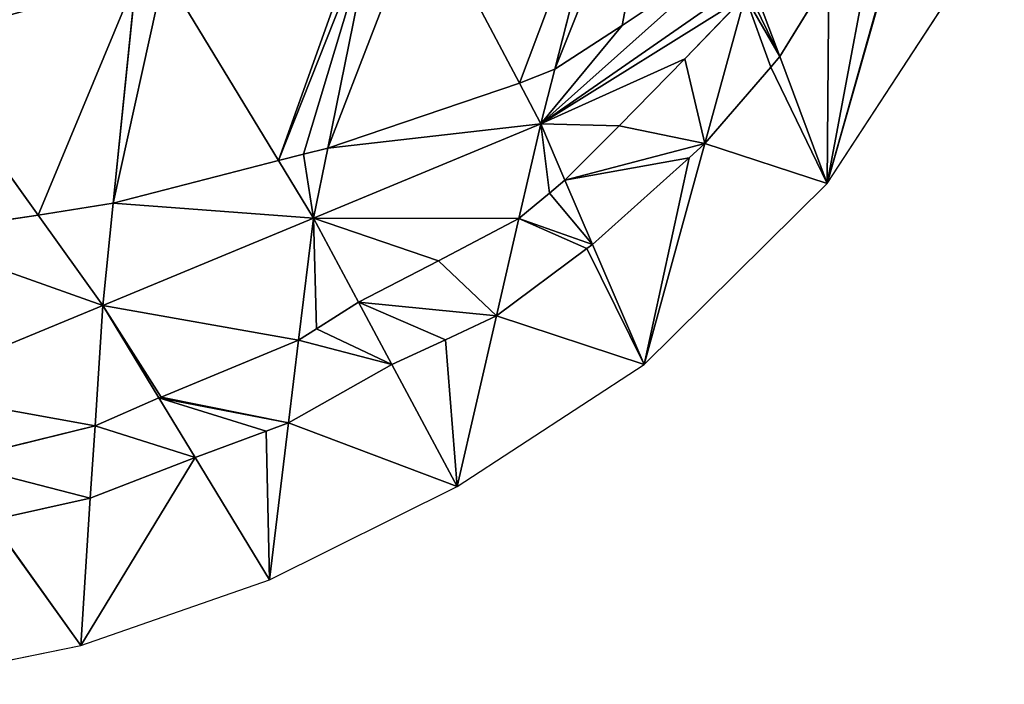
# Model space of a CAD drawing. Extents: x -2 to 26, y -1.7 to 10.7.
# Drawn here: x 3.2 to 3.3, y 1.7 to 1.7 of the extents above; entities that cross this region are included whole.
import ezdxf

# ---------------------------------------------------------------- set-up
doc = ezdxf.new("R2010")
doc.units = 0
doc.layers.get('0').update_dxf_attribs({"color": 13, "linetype": 'CONTINUOUS'})

# ---------------------------------------------------------------- blocks, each defined once
blk = doc.blocks.new('SKUPINA_12')
for p, q in [((0.659809, 0.089178, 0.02934), (0.648858, 0.050703)), ((0.628179, 0.086516, 0.066945), (0.621917, 0.061985, 0.044288)), ((0.608924, 0.078566, 0.068338), (0.618431, 0.060592, 0.04459)), ((0.599494, 0.054202, 0.045974), (0.604121, 0.076892, 0.068631)), ((0.648858, 0.050703), (0.666347, 0.0775)), ((0.639964, 0.073898, 0.041983), (0.628572, 0.066303, 0.043353)), ((0.594612, 0.052985, 0.04626), (0.583334, 0.071568, 0.069702)), ((0.64415, 0.063231, 0.023166), (0.648996, 0.071098, 0.024877)), ((0.580528, 0.070815, 0.069855), (0.578291, 0.048772, 0.047328)), ((0.620543, 0.0566, 0.039316), (0.641236, 0.070987, 0.037507)), ((0.64415, 0.063231, 0.023166), (0.641521, 0.07023, 0.036107)), ((0.640748, 0.06921, 0.035762), (0.634793, 0.063021, 0.033733)), ((0.640748, 0.06921, 0.035762), (0.636746, 0.054636, 0.021442)), ((0.628572, 0.066303, 0.043353), (0.621917, 0.061985, 0.044288)), ((0.55857, 0.064721, 0.068118), (0.570872, 0.047568, 0.047633)), ((0.634793, 0.063021, 0.033733), (0.628299, 0.0564, 0.031679)), ((0.643264, 0.062188, 0.02294), (0.64415, 0.063231, 0.023166)), ((0.648858, 0.050703), (0.64415, 0.063231, 0.023166)), ((0.621917, 0.061985, 0.044288), (0.618431, 0.060592, 0.04459)), ((0.621917, 0.061985, 0.044288), (0.620543, 0.0566, 0.039316)), ((0.636746, 0.054636, 0.021442), (0.643264, 0.062188, 0.02294)), ((0.618431, 0.060592, 0.04459), (0.599494, 0.054202, 0.045974)), ((0.618431, 0.060592, 0.04459), (0.620543, 0.0566, 0.039316)), ((0.620543, 0.0566, 0.039316), (0.59808, 0.04727, 0.039051)), ((0.620543, 0.0566, 0.039316), (0.618386, 0.047241, 0.029043)), ((0.622934, 0.051029, 0.030108), (0.620543, 0.0566, 0.039316)), ((0.628299, 0.0564, 0.031679), (0.622934, 0.051029, 0.030108)), ((0.636746, 0.054636, 0.021442), (0.630752, 0.032812)), ((0.635216, 0.053243, 0.021166), (0.636746, 0.054636, 0.021442)), ((0.597085, 0.053593, 0.046106), (0.594612, 0.052985, 0.04626)), ((0.599494, 0.054202, 0.045974), (0.597085, 0.053593, 0.046106)), ((0.59808, 0.04727, 0.039051), (0.599494, 0.054202, 0.045974)), ((0.594612, 0.052985, 0.04626), (0.578291, 0.048772, 0.047328)), ((0.59808, 0.04727, 0.039051), (0.594612, 0.052985, 0.04626)), ((0.625654, 0.044691, 0.019632), (0.635216, 0.053243, 0.021166)), ((0.622934, 0.051029, 0.030108), (0.621411, 0.049746, 0.029733)), ((0.625654, 0.044691, 0.019632), (0.622934, 0.051029, 0.030108)), ((0.630752, 0.032812), (0.648858, 0.050703)), ((0.621411, 0.049746, 0.029733), (0.618386, 0.047241, 0.029043)), ((0.578291, 0.048772, 0.047328), (0.570872, 0.047568, 0.047633)), ((0.578291, 0.048772, 0.047328), (0.577264, 0.038657, 0.03699)), ((0.570872, 0.047568, 0.047633), (0.557708, 0.045612, 0.048128)), ((0.570872, 0.047568, 0.047633), (0.577264, 0.038657, 0.03699)), ((0.577264, 0.038657, 0.03699), (0.59808, 0.04727, 0.039051)), ((0.59808, 0.04727, 0.039051), (0.596612, 0.035238, 0.025892)), ((0.602523, 0.038988, 0.026841), (0.59808, 0.04727, 0.039051)), ((0.618386, 0.047241, 0.029043), (0.610427, 0.043063, 0.027893)), ((0.618386, 0.047241, 0.029043), (0.616171, 0.037627, 0.01849)), ((0.616171, 0.037627, 0.01849), (0.625094, 0.044267, 0.019556)), ((0.625094, 0.044267, 0.019556), (0.625654, 0.044691, 0.019632)), ((0.630752, 0.032812), (0.625654, 0.044691, 0.019632)), ((0.610427, 0.043063, 0.027893), (0.602523, 0.038988, 0.026841)), ((0.602523, 0.038988, 0.026841), (0.598389, 0.036351, 0.026161)), ((0.605824, 0.032832, 0.017766), (0.602523, 0.038988, 0.026841)), ((0.577264, 0.038657, 0.03699), (0.557016, 0.03029, 0.032099)), ((0.577264, 0.038657, 0.03699), (0.576492, 0.026774, 0.0239)), ((0.582815, 0.02952, 0.024515), (0.577264, 0.038657, 0.03699)), ((0.611115, 0.035263, 0.018111), (0.616171, 0.037627, 0.01849)), ((0.616171, 0.037627, 0.01849), (0.612289, 0.020781)), ((0.598389, 0.036351, 0.026161), (0.596612, 0.035238, 0.025892)), ((0.596612, 0.035238, 0.025892), (0.583041, 0.029612, 0.024536)), ((0.596612, 0.035238, 0.025892), (0.595615, 0.027059, 0.016948)), ((0.605824, 0.032832, 0.017766), (0.611115, 0.035263, 0.018111)), ((0.595615, 0.027059, 0.016948), (0.605824, 0.032832, 0.017766)), ((0.612289, 0.020781), (0.605824, 0.032832, 0.017766)), ((0.612289, 0.020781), (0.630752, 0.032812)), ((0.582815, 0.02952, 0.024515), (0.576492, 0.026774, 0.0239)), ((0.583041, 0.029612, 0.024536), (0.582815, 0.02952, 0.024515)), ((0.586376, 0.023658, 0.016513), (0.582815, 0.02952, 0.024515)), ((0.576492, 0.026774, 0.0239), (0.562079, 0.023225, 0.023104)), ((0.576492, 0.026774, 0.0239), (0.576028, 0.019617, 0.016016)), ((0.593405, 0.026234, 0.016831), (0.595615, 0.027059, 0.016948)), ((0.595615, 0.027059, 0.016948), (0.593724, 0.011562)), ((0.586376, 0.023658, 0.016513), (0.593405, 0.026234, 0.016831)), ((0.576028, 0.019617, 0.016016), (0.586376, 0.023658, 0.016513)), ((0.593724, 0.011562), (0.586376, 0.023658, 0.016513)), ((0.593724, 0.011562), (0.612289, 0.020781)), ((0.56622, 0.017447, 0.015748), (0.576028, 0.019617, 0.016016)), ((0.576028, 0.019617, 0.016016), (0.575084, 0.005078)), ((0.575084, 0.005078), (0.56622, 0.017447, 0.015748)), ((0.575084, 0.005078), (0.593724, 0.011562)), ((0.556394, 0.00125), (0.575084, 0.005078))]:
    blk.add_line(p, q)
at = {"color": 18}
mesh = blk.add_polyface(dxfattribs=at)
corners = [(0.648996, 0.071098, 0.024877), (0.641521, 0.07023, 0.036107), (0.64415, 0.063231, 0.023166), (0.643028, 0.073031, 0.037075), (0.654359, 0.079972, 0.026976), (0.661072, 0.093614, 0.032723), (0.659594, 0.088807, 0.029238), (0.659809, 0.089178, 0.02934)]
mesh.append_faces([[corners[k] for k in face] for face in [(0, 1, 2), (5, 6, 7)]], dxfattribs={"vtx0": -1, "color": 18})
mesh.append_faces([[corners[k] for k in face] for face in [(1, 0, 3), (3, 4, 5)]], dxfattribs={"vtx0": -1, "vtx1": -1, "color": 18})
mesh.append_faces([[corners[k] for k in face] for face in [(3, 0, 4), (5, 4, 6)]], dxfattribs={"vtx0": -1, "vtx2": -1, "color": 18})
at = {"color": 155}
mesh = blk.add_polyface(dxfattribs=at)
corners = [(0.666347, 0.0775), (0.659809, 0.089178, 0.02934), (0.648858, 0.050703), (0.661475, 0.092383, 0.030224)]
mesh.append_faces([[corners[k] for k in face] for face in [(0, 1, 2), (1, 0, 3)]], dxfattribs={"vtx0": -1, "color": 155})
at = {"color": 18}
mesh = blk.add_polyface(dxfattribs=at)
corners = [(0.633033, 0.089765, 0.066376), (0.628572, 0.066303, 0.043353), (0.639964, 0.073898, 0.041983), (0.621917, 0.061985, 0.044288), (0.628179, 0.086516, 0.066945)]
mesh.append_faces([[corners[k] for k in face] for face in [(0, 1, 2), (3, 0, 4)]], dxfattribs={"vtx0": -1, "color": 18})
mesh.append_faces([[corners[k] for k in face] for face in [(1, 0, 3)]], dxfattribs={"vtx0": -1, "vtx1": -1, "color": 18})
at = {"color": 155}
mesh = blk.add_polyface(dxfattribs=at)
corners = [(0.648858, 0.050703), (0.648996, 0.071098, 0.024877), (0.64415, 0.063231, 0.023166), (0.654359, 0.079972, 0.026976), (0.659594, 0.088807, 0.029238), (0.659809, 0.089178, 0.02934)]
mesh.append_faces([[corners[k] for k in face] for face in [(0, 1, 2), (4, 0, 5)]], dxfattribs={"vtx0": -1, "color": 155})
mesh.append_faces([[corners[k] for k in face] for face in [(1, 0, 3), (3, 0, 4)]], dxfattribs={"vtx0": -1, "vtx1": -1, "color": 155})
at = {"color": 18}
mesh = blk.add_polyface(dxfattribs=at)
corners = [(0.628179, 0.086516, 0.066945), (0.618431, 0.060592, 0.04459), (0.621917, 0.061985, 0.044288), (0.608924, 0.078566, 0.068338)]
mesh.append_faces([[corners[k] for k in face] for face in [(0, 1, 2), (1, 0, 3)]], dxfattribs={"vtx0": -1, "color": 18})
mesh = blk.add_polyface(dxfattribs=at)
corners = [(0.608924, 0.078566, 0.068338), (0.599494, 0.054202, 0.045974), (0.618431, 0.060592, 0.04459), (0.604121, 0.076892, 0.068631)]
mesh.append_faces([[corners[k] for k in face] for face in [(0, 1, 2), (1, 0, 3)]], dxfattribs={"vtx0": -1, "color": 18})
mesh = blk.add_polyface(dxfattribs=at)
corners = [(0.604121, 0.076892, 0.068631), (0.597085, 0.053593, 0.046106), (0.599494, 0.054202, 0.045974), (0.594612, 0.052985, 0.04626), (0.603056, 0.076614, 0.06868), (0.583334, 0.071568, 0.069702)]
mesh.append_faces([[corners[k] for k in face] for face in [(0, 1, 2), (3, 4, 5)]], dxfattribs={"vtx0": -1, "color": 18})
mesh.append_faces([[corners[k] for k in face] for face in [(1, 0, 3)]], dxfattribs={"vtx0": -1, "vtx1": -1, "color": 18})
mesh.append_faces([[corners[k] for k in face] for face in [(3, 0, 4)]], dxfattribs={"vtx0": -1, "vtx2": -1, "color": 18})
at = {"color": 243}
mesh = blk.add_polyface(dxfattribs=at)
corners = [(0.639964, 0.073898, 0.041983), (0.620543, 0.0566, 0.039316), (0.641236, 0.070987, 0.037507), (0.628572, 0.066303, 0.043353), (0.621917, 0.061985, 0.044288)]
mesh.append_faces([[corners[k] for k in face] for face in [(0, 1, 2), (1, 3, 4)]], dxfattribs={"vtx0": -1, "color": 243})
mesh.append_faces([[corners[k] for k in face] for face in [(1, 0, 3)]], dxfattribs={"vtx0": -1, "vtx2": -1, "color": 243})
at = {"color": 18}
mesh = blk.add_polyface(dxfattribs=at)
corners = [(0.583334, 0.071568, 0.069702), (0.578291, 0.048772, 0.047328), (0.594612, 0.052985, 0.04626), (0.580528, 0.070815, 0.069855)]
mesh.append_faces([[corners[k] for k in face] for face in [(0, 1, 2), (1, 0, 3)]], dxfattribs={"vtx0": -1, "color": 18})
mesh = blk.add_polyface(dxfattribs=at)
corners = [(0.580528, 0.070815, 0.069855), (0.570872, 0.047568, 0.047633), (0.578291, 0.048772, 0.047328), (0.55857, 0.064721, 0.068118), (0.566309, 0.068413, 0.070342)]
mesh.append_faces([[corners[k] for k in face] for face in [(0, 1, 2), (3, 0, 4)]], dxfattribs={"vtx0": -1, "color": 18})
mesh.append_faces([[corners[k] for k in face] for face in [(1, 0, 3)]], dxfattribs={"vtx0": -1, "vtx1": -1, "color": 18})
at = {"color": 243}
mesh = blk.add_polyface(dxfattribs=at)
corners = [(0.628299, 0.0564, 0.031679), (0.620543, 0.0566, 0.039316), (0.622934, 0.051029, 0.030108), (0.634793, 0.063021, 0.033733), (0.640748, 0.06921, 0.035762), (0.641236, 0.070987, 0.037507)]
mesh.append_faces([[corners[k] for k in face] for face in [(0, 1, 2), (1, 4, 5)]], dxfattribs={"vtx0": -1, "color": 243})
mesh.append_faces([[corners[k] for k in face] for face in [(1, 0, 3), (1, 3, 4)]], dxfattribs={"vtx0": -1, "vtx2": -1, "color": 243})
at = {"color": 18}
mesh = blk.add_polyface(dxfattribs=at)
corners = [(0.643264, 0.062188, 0.02294), (0.640748, 0.06921, 0.035762), (0.636746, 0.054636, 0.021442), (0.64415, 0.063231, 0.023166), (0.641053, 0.069608, 0.035892), (0.641521, 0.07023, 0.036107)]
mesh.append_faces([[corners[k] for k in face] for face in [(0, 1, 2), (4, 3, 5)]], dxfattribs={"vtx0": -1, "color": 18})
mesh.append_faces([[corners[k] for k in face] for face in [(1, 3, 4)]], dxfattribs={"vtx0": -1, "vtx1": -1, "color": 18})
mesh.append_faces([[corners[k] for k in face] for face in [(1, 0, 3)]], dxfattribs={"vtx0": -1, "vtx2": -1, "color": 18})
mesh = blk.add_polyface(dxfattribs=at)
corners = [(0.635216, 0.053243, 0.021166), (0.622934, 0.051029, 0.030108), (0.625654, 0.044691, 0.019632), (0.636746, 0.054636, 0.021442), (0.628299, 0.0564, 0.031679), (0.634793, 0.063021, 0.033733), (0.640748, 0.06921, 0.035762)]
mesh.append_faces([[corners[k] for k in face] for face in [(0, 1, 2), (5, 3, 6)]], dxfattribs={"vtx0": -1, "color": 18})
mesh.append_faces([[corners[k] for k in face] for face in [(1, 3, 4), (4, 3, 5)]], dxfattribs={"vtx0": -1, "vtx1": -1, "color": 18})
mesh.append_faces([[corners[k] for k in face] for face in [(1, 0, 3)]], dxfattribs={"vtx0": -1, "vtx2": -1, "color": 18})
mesh = blk.add_polyface(dxfattribs=at)
corners = [(0.55857, 0.064721, 0.068118), (0.557708, 0.045612, 0.048128), (0.570872, 0.047568, 0.047633)]
mesh.append_faces([[corners[k] for k in face] for face in [(0, 1, 2)]], dxfattribs={"color": 18})
at = {"color": 155}
mesh = blk.add_polyface(dxfattribs=at)
corners = [(0.648858, 0.050703), (0.636746, 0.054636, 0.021442), (0.630752, 0.032812), (0.643264, 0.062188, 0.02294), (0.64415, 0.063231, 0.023166)]
mesh.append_faces([[corners[k] for k in face] for face in [(0, 1, 2), (3, 0, 4)]], dxfattribs={"vtx0": -1, "color": 155})
mesh.append_faces([[corners[k] for k in face] for face in [(1, 0, 3)]], dxfattribs={"vtx0": -1, "vtx1": -1, "color": 155})
at = {"color": 243}
mesh = blk.add_polyface(dxfattribs=at)
corners = [(0.618431, 0.060592, 0.04459), (0.620543, 0.0566, 0.039316), (0.621917, 0.061985, 0.044288)]
mesh.append_faces([[corners[k] for k in face] for face in [(0, 1, 2)]], dxfattribs={"color": 243})
mesh = blk.add_polyface(dxfattribs=at)
corners = [(0.620543, 0.0566, 0.039316), (0.599494, 0.054202, 0.045974), (0.59808, 0.04727, 0.039051), (0.618431, 0.060592, 0.04459)]
mesh.append_faces([[corners[k] for k in face] for face in [(0, 1, 2), (1, 0, 3)]], dxfattribs={"vtx0": -1, "color": 243})
mesh = blk.add_polyface(dxfattribs=at)
corners = [(0.610427, 0.043063, 0.027893), (0.59808, 0.04727, 0.039051), (0.602523, 0.038988, 0.026841), (0.618386, 0.047241, 0.029043), (0.620543, 0.0566, 0.039316)]
mesh.append_faces([[corners[k] for k in face] for face in [(0, 1, 2), (1, 3, 4)]], dxfattribs={"vtx0": -1, "color": 243})
mesh.append_faces([[corners[k] for k in face] for face in [(1, 0, 3)]], dxfattribs={"vtx0": -1, "vtx2": -1, "color": 243})
mesh = blk.add_polyface(dxfattribs=at)
corners = [(0.621411, 0.049746, 0.029733), (0.620543, 0.0566, 0.039316), (0.618386, 0.047241, 0.029043), (0.622934, 0.051029, 0.030108)]
mesh.append_faces([[corners[k] for k in face] for face in [(0, 1, 2), (1, 0, 3)]], dxfattribs={"vtx0": -1, "color": 243})
at = {"color": 155}
mesh = blk.add_polyface(dxfattribs=at)
corners = [(0.630752, 0.032812), (0.635216, 0.053243, 0.021166), (0.625654, 0.044691, 0.019632), (0.636746, 0.054636, 0.021442)]
mesh.append_faces([[corners[k] for k in face] for face in [(0, 1, 2), (1, 0, 3)]], dxfattribs={"vtx0": -1, "color": 155})
at = {"color": 243}
mesh = blk.add_polyface(dxfattribs=at)
corners = [(0.59808, 0.04727, 0.039051), (0.597085, 0.053593, 0.046106), (0.594612, 0.052985, 0.04626), (0.599494, 0.054202, 0.045974)]
mesh.append_faces([[corners[k] for k in face] for face in [(0, 1, 2), (1, 0, 3)]], dxfattribs={"vtx0": -1, "color": 243})
mesh = blk.add_polyface(dxfattribs=at)
corners = [(0.59808, 0.04727, 0.039051), (0.578291, 0.048772, 0.047328), (0.577264, 0.038657, 0.03699), (0.594612, 0.052985, 0.04626)]
mesh.append_faces([[corners[k] for k in face] for face in [(0, 1, 2), (1, 0, 3)]], dxfattribs={"vtx0": -1, "color": 243})
at = {"color": 18}
mesh = blk.add_polyface(dxfattribs=at)
corners = [(0.625094, 0.044267, 0.019556), (0.618386, 0.047241, 0.029043), (0.616171, 0.037627, 0.01849), (0.625654, 0.044691, 0.019632), (0.621411, 0.049746, 0.029733), (0.622934, 0.051029, 0.030108)]
mesh.append_faces([[corners[k] for k in face] for face in [(0, 1, 2), (4, 3, 5)]], dxfattribs={"vtx0": -1, "color": 18})
mesh.append_faces([[corners[k] for k in face] for face in [(1, 3, 4)]], dxfattribs={"vtx0": -1, "vtx1": -1, "color": 18})
mesh.append_faces([[corners[k] for k in face] for face in [(1, 0, 3)]], dxfattribs={"vtx0": -1, "vtx2": -1, "color": 18})
at = {"color": 243}
mesh = blk.add_polyface(dxfattribs=at)
corners = [(0.570872, 0.047568, 0.047633), (0.577264, 0.038657, 0.03699), (0.578291, 0.048772, 0.047328)]
mesh.append_faces([[corners[k] for k in face] for face in [(0, 1, 2)]], dxfattribs={"color": 243})
mesh = blk.add_polyface(dxfattribs=at)
corners = [(0.577264, 0.038657, 0.03699), (0.557708, 0.045612, 0.048128), (0.557016, 0.03029, 0.032099), (0.570872, 0.047568, 0.047633)]
mesh.append_faces([[corners[k] for k in face] for face in [(0, 1, 2), (1, 0, 3)]], dxfattribs={"vtx0": -1, "color": 243})
mesh = blk.add_polyface(dxfattribs=at)
corners = [(0.583041, 0.029612, 0.024536), (0.577264, 0.038657, 0.03699), (0.582815, 0.02952, 0.024515), (0.596612, 0.035238, 0.025892), (0.59808, 0.04727, 0.039051)]
mesh.append_faces([[corners[k] for k in face] for face in [(0, 1, 2), (1, 3, 4)]], dxfattribs={"vtx0": -1, "color": 243})
mesh.append_faces([[corners[k] for k in face] for face in [(1, 0, 3)]], dxfattribs={"vtx0": -1, "vtx2": -1, "color": 243})
mesh = blk.add_polyface(dxfattribs=at)
corners = [(0.598389, 0.036351, 0.026161), (0.59808, 0.04727, 0.039051), (0.596612, 0.035238, 0.025892), (0.602523, 0.038988, 0.026841)]
mesh.append_faces([[corners[k] for k in face] for face in [(0, 1, 2), (1, 0, 3)]], dxfattribs={"vtx0": -1, "color": 243})
at = {"color": 18}
mesh = blk.add_polyface(dxfattribs=at)
corners = [(0.611115, 0.035263, 0.018111), (0.602523, 0.038988, 0.026841), (0.605824, 0.032832, 0.017766), (0.616171, 0.037627, 0.01849), (0.610427, 0.043063, 0.027893), (0.618386, 0.047241, 0.029043)]
mesh.append_faces([[corners[k] for k in face] for face in [(0, 1, 2), (4, 3, 5)]], dxfattribs={"vtx0": -1, "color": 18})
mesh.append_faces([[corners[k] for k in face] for face in [(1, 3, 4)]], dxfattribs={"vtx0": -1, "vtx1": -1, "color": 18})
mesh.append_faces([[corners[k] for k in face] for face in [(1, 0, 3)]], dxfattribs={"vtx0": -1, "vtx2": -1, "color": 18})
at = {"color": 155}
mesh = blk.add_polyface(dxfattribs=at)
corners = [(0.630752, 0.032812), (0.616171, 0.037627, 0.01849), (0.612289, 0.020781), (0.625094, 0.044267, 0.019556), (0.625654, 0.044691, 0.019632)]
mesh.append_faces([[corners[k] for k in face] for face in [(0, 1, 2), (3, 0, 4)]], dxfattribs={"vtx0": -1, "color": 155})
mesh.append_faces([[corners[k] for k in face] for face in [(1, 0, 3)]], dxfattribs={"vtx0": -1, "vtx1": -1, "color": 155})
at = {"color": 18}
mesh = blk.add_polyface(dxfattribs=at)
corners = [(0.605824, 0.032832, 0.017766), (0.596612, 0.035238, 0.025892), (0.595615, 0.027059, 0.016948), (0.598389, 0.036351, 0.026161), (0.602523, 0.038988, 0.026841)]
mesh.append_faces([[corners[k] for k in face] for face in [(0, 1, 2), (3, 0, 4)]], dxfattribs={"vtx0": -1, "color": 18})
mesh.append_faces([[corners[k] for k in face] for face in [(1, 0, 3)]], dxfattribs={"vtx0": -1, "vtx1": -1, "color": 18})
at = {"color": 243}
mesh = blk.add_polyface(dxfattribs=at)
corners = [(0.576492, 0.026774, 0.0239), (0.557016, 0.03029, 0.032099), (0.562079, 0.023225, 0.023104), (0.577264, 0.038657, 0.03699)]
mesh.append_faces([[corners[k] for k in face] for face in [(0, 1, 2), (1, 0, 3)]], dxfattribs={"vtx0": -1, "color": 243})
mesh = blk.add_polyface(dxfattribs=at)
corners = [(0.577264, 0.038657, 0.03699), (0.576492, 0.026774, 0.0239), (0.582815, 0.02952, 0.024515)]
mesh.append_faces([[corners[k] for k in face] for face in [(0, 1, 2)]], dxfattribs={"color": 243})
at = {"color": 155}
mesh = blk.add_polyface(dxfattribs=at)
corners = [(0.612289, 0.020781), (0.611115, 0.035263, 0.018111), (0.605824, 0.032832, 0.017766), (0.616171, 0.037627, 0.01849)]
mesh.append_faces([[corners[k] for k in face] for face in [(0, 1, 2), (1, 0, 3)]], dxfattribs={"vtx0": -1, "color": 155})
at = {"color": 18}
mesh = blk.add_polyface(dxfattribs=at)
corners = [(0.593405, 0.026234, 0.016831), (0.582815, 0.02952, 0.024515), (0.586376, 0.023658, 0.016513), (0.595615, 0.027059, 0.016948), (0.583041, 0.029612, 0.024536), (0.596612, 0.035238, 0.025892)]
mesh.append_faces([[corners[k] for k in face] for face in [(0, 1, 2), (4, 3, 5)]], dxfattribs={"vtx0": -1, "color": 18})
mesh.append_faces([[corners[k] for k in face] for face in [(1, 3, 4)]], dxfattribs={"vtx0": -1, "vtx1": -1, "color": 18})
mesh.append_faces([[corners[k] for k in face] for face in [(1, 0, 3)]], dxfattribs={"vtx0": -1, "vtx2": -1, "color": 18})
at = {"color": 155}
mesh = blk.add_polyface(dxfattribs=at)
corners = [(0.612289, 0.020781), (0.595615, 0.027059, 0.016948), (0.593724, 0.011562), (0.605824, 0.032832, 0.017766)]
mesh.append_faces([[corners[k] for k in face] for face in [(0, 1, 2), (1, 0, 3)]], dxfattribs={"vtx0": -1, "color": 155})
at = {"color": 18}
mesh = blk.add_polyface(dxfattribs=at)
corners = [(0.586376, 0.023658, 0.016513), (0.576492, 0.026774, 0.0239), (0.576028, 0.019617, 0.016016), (0.582815, 0.02952, 0.024515)]
mesh.append_faces([[corners[k] for k in face] for face in [(0, 1, 2), (1, 0, 3)]], dxfattribs={"vtx0": -1, "color": 18})
mesh = blk.add_polyface(dxfattribs=at)
corners = [(0.576028, 0.019617, 0.016016), (0.562079, 0.023225, 0.023104), (0.56622, 0.017447, 0.015748), (0.576492, 0.026774, 0.0239)]
mesh.append_faces([[corners[k] for k in face] for face in [(0, 1, 2), (1, 0, 3)]], dxfattribs={"vtx0": -1, "color": 18})
at = {"color": 155}
mesh = blk.add_polyface(dxfattribs=at)
corners = [(0.593724, 0.011562), (0.593405, 0.026234, 0.016831), (0.586376, 0.023658, 0.016513), (0.595615, 0.027059, 0.016948)]
mesh.append_faces([[corners[k] for k in face] for face in [(0, 1, 2), (1, 0, 3)]], dxfattribs={"vtx0": -1, "color": 155})
mesh = blk.add_polyface(dxfattribs=at)
corners = [(0.586376, 0.023658, 0.016513), (0.575084, 0.005078), (0.593724, 0.011562), (0.576028, 0.019617, 0.016016)]
mesh.append_faces([[corners[k] for k in face] for face in [(0, 1, 2), (1, 0, 3)]], dxfattribs={"vtx0": -1, "color": 155})
mesh = blk.add_polyface(dxfattribs=at)
corners = [(0.576028, 0.019617, 0.016016), (0.56622, 0.017447, 0.015748), (0.575084, 0.005078)]
mesh.append_faces([[corners[k] for k in face] for face in [(0, 1, 2)]], dxfattribs={"color": 155})
mesh = blk.add_polyface(dxfattribs=at)
corners = [(0.56622, 0.017447, 0.015748), (0.556394, 0.00125), (0.575084, 0.005078), (0.565076, 0.017184, 0.015716), (0.556695, 0.015288, 0.015517)]
mesh.append_faces([[corners[k] for k in face] for face in [(0, 1, 2), (1, 3, 4)]], dxfattribs={"vtx0": -1, "color": 155})
mesh.append_faces([[corners[k] for k in face] for face in [(1, 0, 3)]], dxfattribs={"vtx0": -1, "vtx2": -1, "color": 155})

msp = doc.modelspace()

# ---------------------------------------------------------------- block references
msp.add_blockref('SKUPINA_12', (2.59558, 1.651043))

doc.saveas('drawing.dxf')
